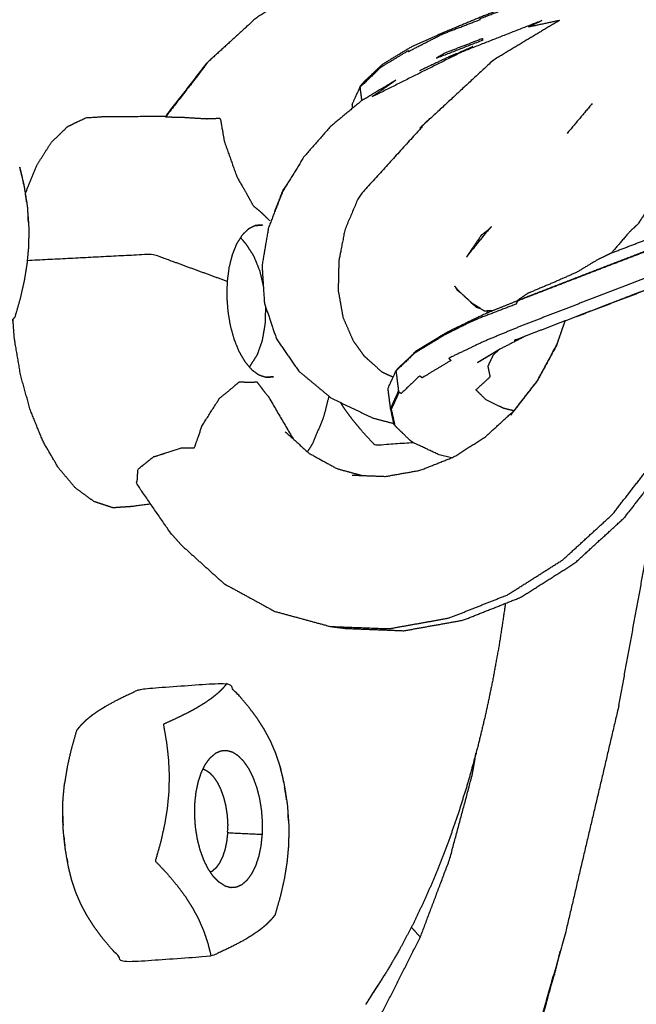
# Model space of a CAD drawing. Units: millimetres. Extents: x 20949 to 109232, y -3506 to 32992.
# Drawn here: x 92622 to 92662, y 8489 to 8552 of the extents above; entities that cross this region are included whole.
import ezdxf

# ---------------------------------------------------------------- set-up
doc = ezdxf.new("R2010")
doc.units = ezdxf.units.MM

msp = doc.modelspace()

# ---------------------------------------------------------------- linework, layer by layer
for points, knots in [([(92947.053, 8633.002), (92947.405, 8632.138), (92947.757, 8631.274), (92940.126, 8626.021), (92932.495, 8620.767), (92932.955, 8619.633), (92933.416, 8618.5), (92934, 8616.836), (92934.584, 8615.171), (92927.444, 8609.38), (92920.303, 8603.589), (92921.468, 8601.377), (92922.633, 8599.165), (92923.97, 8596.626), (92925.306, 8594.086), (92926.65, 8591.565), (92927.994, 8589.043), (92929.18, 8586.884), (92930.367, 8584.725), (92931.231, 8583.273), (92932.095, 8581.822), (92927.129, 8576.55), (92922.163, 8571.278), (92917.436, 8565.524), (92912.709, 8559.769), (92908.175, 8553.582), (92903.641, 8547.395), (92899.256, 8540.825), (92894.87, 8534.254), (92890.588, 8527.351), (92886.305, 8520.448), (92882.08, 8513.262), (92877.855, 8506.075), (92873.752, 8498.807), (92869.648, 8491.54), (92865.73, 8484.392), (92861.811, 8477.245), (92858.142, 8470.42), (92854.472, 8463.595), (92851.116, 8457.295), (92847.759, 8450.994), (92844.65, 8445.179), (92841.542, 8439.365), (92838.618, 8433.999), (92835.694, 8428.633), (92832.889, 8423.678), (92830.085, 8418.723), (92827.336, 8414.14), (92824.587, 8409.558), (92821.808, 8405.198), (92819.029, 8400.837), (92816.135, 8396.548), (92813.241, 8392.258), (92810.147, 8387.89), (92807.053, 8383.521), (92803.672, 8378.922), (92800.292, 8374.322), (92796.682, 8369.579), (92793.072, 8364.835), (92789.291, 8360.034), (92785.509, 8355.232), (92781.611, 8350.459), (92777.714, 8345.686), (92773.758, 8341.027), (92769.802, 8336.368), (92765.789, 8331.826), (92761.776, 8327.284), (92757.706, 8322.861), (92753.637, 8318.438), (92749.512, 8314.135), (92745.388, 8309.833), (92741.209, 8305.653), (92737.031, 8301.474), (92732.8, 8297.419), (92728.57, 8293.365), (92724.287, 8289.437), (92720.005, 8285.509), (92715.673, 8281.711), (92711.341, 8277.912), (92706.961, 8274.244), (92702.58, 8270.577), (92698.152, 8267.041), (92693.724, 8263.506), (92689.25, 8260.106), (92684.776, 8256.706), (92680.258, 8253.442), (92675.739, 8250.178), (92671.178, 8247.052), (92666.616, 8243.926), (92662.012, 8240.941), (92657.409, 8237.955), (92652.765, 8235.111), (92648.122, 8232.268), (92643.439, 8229.567), (92638.757, 8226.866), (92634.037, 8224.311), (92629.317, 8221.756), (92624.561, 8219.347), (92619.806, 8216.938), (92615.016, 8214.677), (92610.226, 8212.416), (92605.404, 8210.305), (92600.582, 8208.194), (92595.728, 8206.234), (92590.875, 8204.273), (92585.948, 8202.463), (92581.02, 8200.652), (92575.974, 8198.99), (92570.929, 8197.327), (92565.722, 8195.812), (92560.515, 8194.296), (92555.103, 8192.925), (92549.692, 8191.554), (92544.194, 8190.346), (92538.697, 8189.139), (92533.233, 8188.112), (92527.769, 8187.085), (92522.457, 8186.257), (92517.145, 8185.429), (92512.104, 8184.818), (92507.064, 8184.206), (92502.459, 8183.772), (92497.854, 8183.338), (92493.85, 8183.041), (92489.845, 8182.744), (92486.606, 8182.544), (92483.367, 8182.344), (92481.057, 8182.202), (92478.747, 8182.059), (92476.876, 8181.984), (92475.006, 8181.908), (92473.085, 8181.91), (92471.164, 8181.913), (92468.703, 8182.002), (92466.242, 8182.091), (92462.75, 8182.278), (92459.258, 8182.464), (92455.004, 8182.772), (92450.751, 8183.08), (92446.002, 8183.535), (92441.254, 8183.989), (92436.28, 8184.614), (92431.305, 8185.239), (92426.373, 8186.06), (92421.441, 8186.881), (92416.77, 8187.795), (92412.1, 8188.71), (92407.912, 8189.617), (92403.724, 8190.523), (92400.238, 8191.32), (92396.753, 8192.118), (92394.189, 8192.704), (92391.626, 8193.29), (92389.687, 8193.749), (92387.747, 8194.207), (92386.133, 8194.621), (92384.518, 8195.035), (92382.93, 8195.488), (92381.343, 8195.941), (92379.482, 8196.516), (92377.622, 8197.09), (92375.487, 8197.845), (92373.351, 8198.6), (92370.937, 8199.594), (92368.523, 8200.588), (92365.827, 8201.878), (92363.132, 8203.169), (92360.152, 8204.815), (92357.171, 8206.462)], [0, 0, 0, 1, 1, 2, 2, 3, 3, 4, 4, 5, 5, 6, 6, 7, 7, 8, 8, 9, 9, 10, 10, 11, 11, 12, 12, 13, 13, 14, 14, 15, 15, 16, 16, 17, 17, 18, 18, 19, 19, 20, 20, 21, 21, 22, 22, 23, 23, 24, 24, 25, 25, 26, 26, 27, 27, 28, 28, 29, 29, 30, 30, 31, 31, 32, 32, 33, 33, 34, 34, 35, 35, 36, 36, 37, 37, 38, 38, 39, 39, 40, 40, 41, 41, 42, 42, 43, 43, 44, 44, 45, 45, 46, 46, 47, 47, 48, 48, 49, 49, 50, 50, 51, 51, 52, 52, 53, 53, 54, 54, 55, 55, 56, 56, 57, 57, 58, 58, 59, 59, 60, 60, 61, 61, 62, 62, 63, 63, 64, 64, 65, 65, 66, 66, 67, 67, 68, 68, 69, 69, 70, 70, 71, 71, 72, 72, 73, 73, 74, 74, 75, 75, 76, 76, 77, 77, 78, 78, 79, 79, 80, 80, 81, 81, 82, 82, 83, 83, 84, 84, 84]), ([(92657.837, 8554.985), (92657.219, 8555.324), (92656.601, 8555.662), (92654.816, 8556.149), (92653.031, 8556.637), (92652.516, 8556.701), (92652.002, 8556.766), (92650.143, 8556.838), (92648.285, 8556.91), (92646.394, 8556.573), (92644.504, 8556.235), (92642.654, 8555.5), (92640.804, 8554.766), (92639.065, 8553.663), (92637.327, 8552.56), (92635.767, 8551.131), (92634.207, 8549.701)], [7.616527, 7.616527, 7.616527, 8, 8, 9, 9, 10, 10, 11, 11, 12, 12, 13, 13, 14, 14, 15, 15, 15]), ([(92661.395, 8556.342), (92660.204, 8555.89), (92659.014, 8555.438), (92657.816, 8554.977), (92656.618, 8554.515), (92655.413, 8554.048), (92654.208, 8553.581), (92652.996, 8553.111), (92651.785, 8552.642), (92650.6, 8552.149), (92649.415, 8551.655), (92649.222, 8551.572), (92649.028, 8551.49), (92648.147, 8551.094), (92647.265, 8550.697), (92646.341, 8550.138), (92645.418, 8549.578), (92644.823, 8549.012), (92644.228, 8548.446), (92644.165, 8548.377), (92644.103, 8548.309), (92644.057, 8548.251), (92644.011, 8548.193), (92643.757, 8547.635), (92643.504, 8547.077), (92643.491, 8547.039), (92643.477, 8547), (92643.489, 8546.91), (92643.501, 8546.82), (92643.504, 8546.795), (92643.507, 8546.771)], [-16, -16, -16, -15, -15, -14, -14, -13, -13, -12, -12, -11, -11, -10, -10, -9, -9, -8, -8, -7, -7, -6, -6, -5, -5, -4, -4, -3, -3, -2, -2, -1.886852, -1.886852, -1.886852]), ([(92644.011, 8548.193), (92644.614, 8548.767), (92645.217, 8549.341), (92646.154, 8549.908), (92647.09, 8550.476), (92647.08, 8550.441), (92647.07, 8550.405), (92648.175, 8550.97), (92649.28, 8551.536), (92650.482, 8551.998), (92651.685, 8552.46), (92651.696, 8552.496), (92651.707, 8552.532), (92652.911, 8552.996), (92654.116, 8553.46), (92654.162, 8553.52), (92654.208, 8553.581)], [0, 0, 0, 1, 1, 2, 2, 3, 3, 4, 4, 5, 5, 6, 6, 7, 7, 8, 8, 8]), ([(92656.768, 8552.402), (92654.653, 8551.131), (92652.538, 8549.859), (92650.189, 8547.682), (92647.839, 8545.505)], [0.158753, 0.158753, 0.158753, 1, 1, 2, 2, 2]), ([(92648.888, 8549.991), (92649.162, 8550.152), (92649.436, 8550.314), (92650.638, 8550.776), (92651.841, 8551.238), (92651.861, 8551.198), (92651.882, 8551.158), (92650.385, 8550.574), (92648.888, 8549.991)], [0, 0, 0, 1, 1, 2, 2, 3, 3, 4, 4, 4]), ([(92649.683, 8550.054), (92650.458, 8550.396), (92651.234, 8550.737), (92651.08, 8550.66), (92650.927, 8550.584)], [-1, -1, -1, 0, 0, 0.04729, 0.04729, 0.04729]), ([(92650.17, 8550.269), (92649.896, 8550.154), (92649.622, 8550.04), (92648.716, 8549.607), (92647.81, 8549.174)], [24.768627, 24.768627, 24.768627, 25, 25, 25.804583, 25.804583, 25.804583]), ([(92631.545, 8546.263), (92631.539, 8546.245), (92631.533, 8546.226), (92632.777, 8547.827), (92634.021, 8549.428), (92634.114, 8549.565), (92634.207, 8549.701), (92632.876, 8547.982), (92631.545, 8546.263), (92631.545, 8546.263), (92631.545, 8546.263)], [-1.999097, -1.999097, -1.999097, -1, -1, 0, 0, 1, 1, 2, 2, 2.000903, 2.000903, 2.000903]), ([(92645.217, 8549.341), (92645.206, 8549.304), (92645.194, 8549.268), (92644.589, 8548.693), (92643.985, 8548.118), (92643.996, 8548.028), (92644.008, 8547.938), (92644.036, 8547.723), (92644.063, 8547.507), (92644.079, 8547.381), (92644.095, 8547.256)], [0, 0, 0, 1, 1, 2, 2, 3, 3, 4, 4, 4.582997, 4.582997, 4.582997]), ([(92646.292, 8548.569), (92645.186, 8547.908), (92644.081, 8547.247), (92643.093, 8546.427), (92642.105, 8545.607), (92641.251, 8544.632), (92640.397, 8543.657), (92639.721, 8542.562), (92639.045, 8541.467), (92638.585, 8540.29), (92638.125, 8539.114)], [0, 0, 0, 1, 1, 2, 2, 3, 3, 4, 4, 5, 5, 5]), ([(92622.545, 8541.281), (92622.553, 8541.315), (92622.562, 8541.35), (92622.929, 8542.25), (92623.296, 8543.149), (92623.751, 8543.868), (92624.207, 8544.586), (92624.733, 8545.095), (92625.26, 8545.605), (92625.837, 8545.885), (92626.414, 8546.166), (92627.019, 8546.206), (92627.624, 8546.247), (92629.585, 8546.255), (92631.545, 8546.263)], [9.967314, 9.967314, 9.967314, 10, 10, 11, 11, 12, 12, 13, 13, 14, 14, 15, 15, 15.450688, 15.450688, 15.450688]), ([(92631.533, 8546.226), (92632.005, 8546.21), (92632.476, 8546.195), (92632.575, 8546.194), (92632.675, 8546.194), (92633.42, 8546.149), (92634.165, 8546.104), (92634.598, 8546.121), (92635.031, 8546.138), (92635.166, 8545.381), (92635.301, 8544.625), (92635.701, 8543.496), (92636.102, 8542.367), (92636.358, 8541.928), (92636.615, 8541.49), (92636.881, 8541.007), (92637.147, 8540.524), (92637.368, 8540.342), (92637.59, 8540.16), (92637.893, 8539.867), (92638.195, 8539.575)], [0, 0, 0, 1, 1, 2, 2, 3, 3, 4, 4, 5, 5, 6, 6, 7, 7, 8, 8, 9, 9, 10, 10, 10]), ([(92647.839, 8545.505), (92648.14, 8545.799), (92648.441, 8546.092), (92648.438, 8546.088), (92648.434, 8546.083)], [-1, -1, -1, 0, 0, 0.001644, 0.001644, 0.001644]), ([(92647.987, 8545.592), (92645.962, 8543.366), (92643.936, 8541.14), (92643.483, 8540.074), (92643.03, 8539.007), (92642.832, 8538.001), (92642.634, 8536.994), (92642.614, 8536.039), (92642.593, 8535.084), (92642.748, 8534.216), (92642.904, 8533.349), (92643.23, 8532.601), (92643.557, 8531.853), (92643.898, 8531.378), (92644.238, 8530.902), (92644.818, 8530.382), (92645.399, 8529.861), (92645.759, 8529.698), (92646.118, 8529.535)], [0.100813, 0.100813, 0.100813, 1, 1, 2, 2, 3, 3, 4, 4, 5, 5, 6, 6, 7, 7, 8, 8, 8.506675, 8.506675, 8.506675]), ([(92622.439, 8541.89), (92622.416, 8542.023), (92622.393, 8542.157), (92622.285, 8542.586), (92622.178, 8543.016), (92622.314, 8542.431), (92622.449, 8541.845), (92622.555, 8541.182), (92622.661, 8540.518), (92622.71, 8539.84), (92622.759, 8539.163), (92622.761, 8539), (92622.764, 8538.837)], [1.774358, 1.774358, 1.774358, 2, 2, 3, 3, 4, 4, 5, 5, 6, 6, 7, 7, 7]), ([(92663.547, 8541.843), (92663.343, 8541.618), (92663.139, 8541.393), (92662.467, 8540.365), (92661.796, 8539.336), (92661.538, 8539.097), (92661.279, 8538.858), (92660.688, 8538.169), (92660.096, 8537.481), (92659.659, 8537.27), (92659.222, 8537.06), (92658.552, 8536.656), (92657.882, 8536.252), (92657.107, 8535.91), (92656.332, 8535.568), (92655.531, 8535.232), (92654.73, 8534.895), (92654.398, 8534.664), (92654.065, 8534.433)], [-1, -1, -1, 0, 0, 1, 1, 2, 2, 3, 3, 4, 4, 5, 5, 6, 6, 7, 7, 7.431212, 7.431212, 7.431212]), ([(92622.619, 8540.783), (92622.608, 8540.878), (92622.598, 8540.973), (92622.571, 8541.127), (92622.545, 8541.281)], [0.8256999, 0.8256999, 0.8256999, 1, 1, 1.2600501, 1.2600501, 1.2600501]), ([(92673.21, 8541.331), (92672.572, 8541.064), (92671.935, 8540.797), (92670.929, 8540.455), (92669.923, 8540.112), (92668.954, 8539.824), (92667.984, 8539.537), (92668.013, 8539.484), (92668.042, 8539.431), (92667.285, 8539.221), (92666.529, 8539.011), (92666.279, 8538.923), (92666.029, 8538.835), (92664.826, 8538.372), (92663.624, 8537.91), (92663.633, 8537.95), (92663.642, 8537.989), (92663.676, 8538.052), (92663.71, 8538.116), (92662.52, 8537.662), (92661.33, 8537.209), (92660.132, 8536.748), (92658.934, 8536.287), (92657.728, 8535.821), (92656.523, 8535.355), (92655.312, 8534.887), (92654.101, 8534.418), (92654.062, 8534.355), (92654.023, 8534.293), (92654.013, 8534.254), (92654.003, 8534.215), (92652.8, 8533.752), (92651.597, 8533.29), (92651.318, 8533.169), (92651.039, 8533.048), (92650.21, 8532.631), (92649.381, 8532.214), (92648.443, 8531.645), (92647.505, 8531.077), (92647.561, 8531.153), (92647.617, 8531.229)], [11.271405, 11.271405, 11.271405, 12, 12, 13, 13, 14, 14, 15, 15, 16, 16, 17, 17, 18, 18, 19, 19, 20, 20, 21, 21, 22, 22, 23, 23, 24, 24, 25, 25, 26, 26, 27, 27, 28, 28, 29, 29, 30, 30, 31, 31, 31]), ([(92649.669, 8532.466), (92650.801, 8533.017), (92651.934, 8533.567), (92653.134, 8534.054), (92654.334, 8534.542), (92655.581, 8535.025), (92656.827, 8535.509), (92658.064, 8535.988), (92659.301, 8536.468), (92660.526, 8536.939), (92661.751, 8537.411), (92662.961, 8537.87), (92664.17, 8538.329), (92665.012, 8538.618), (92665.854, 8538.908), (92666.577, 8539.14), (92667.301, 8539.372), (92668.211, 8539.643), (92669.122, 8539.914), (92670.096, 8540.247), (92671.071, 8540.579)], [0, 0, 0, 1, 1, 2, 2, 3, 3, 4, 4, 5, 5, 6, 6, 7, 7, 8, 8, 9, 9, 10, 10, 10]), ([(92657.883, 8533.422), (92659.506, 8534.044), (92661.128, 8534.665), (92662.75, 8535.287), (92664.373, 8535.908), (92666.027, 8536.543), (92667.681, 8537.179), (92669.399, 8537.842), (92671.116, 8538.505), (92672.202, 8538.935), (92673.289, 8539.365), (92672.488, 8539.064), (92671.688, 8538.764), (92670.545, 8538.306), (92669.403, 8537.848), (92667.877, 8537.262), (92666.351, 8536.676), (92664.798, 8536.079), (92663.244, 8535.482), (92662.38, 8535.15), (92661.515, 8534.818)], [2, 2, 2, 3, 3, 4, 4, 5, 5, 6, 6, 7, 7, 8, 8, 9, 9, 10, 10, 11, 11, 11.551691, 11.551691, 11.551691]), ([(92660.107, 8537.492), (92661.103, 8537.875), (92662.099, 8538.258), (92663.738, 8538.887), (92665.376, 8539.517), (92665.389, 8539.522), (92665.402, 8539.526)], [12.391768, 12.391768, 12.391768, 13, 13, 14, 14, 14.007673, 14.007673, 14.007673]), ([(92622.764, 8538.837), (92622.752, 8538.328), (92622.739, 8537.818), (92622.691, 8537.306), (92622.643, 8536.794), (92622.558, 8536.266), (92622.474, 8535.737), (92622.347, 8535.177), (92622.221, 8534.616), (92622.048, 8534.005), (92621.875, 8533.393), (92621.731, 8533.222), (92621.588, 8533.05), (92621.422, 8532.889), (92621.256, 8532.729), (92621.065, 8532.574), (92620.874, 8532.42), (92620.653, 8532.267), (92620.432, 8532.114), (92620.176, 8531.958), (92619.919, 8531.803), (92619.62, 8531.64), (92619.321, 8531.478), (92618.969, 8531.305), (92618.617, 8531.131), (92618.198, 8530.94), (92617.779, 8530.748), (92614.996, 8530.551), (92612.212, 8530.354), (92611.829, 8530.764), (92611.446, 8531.174), (92611.127, 8531.554), (92610.807, 8531.934), (92610.539, 8532.297), (92610.271, 8532.659), (92610.045, 8533.015), (92609.82, 8533.37), (92609.629, 8533.728), (92609.438, 8534.086), (92609.278, 8534.456), (92609.117, 8534.826), (92608.984, 8535.219), (92608.851, 8535.612)], [-12, -12, -12, -11, -11, -10, -10, -9, -9, -8, -8, -7, -7, -6, -6, -5, -5, -4, -4, -3, -3, -2, -2, -1, -1, 0, 0, 1, 1, 2, 2, 3, 3, 4, 4, 5, 5, 6, 6, 7, 7, 8, 8, 9, 9, 9]), ([(92637.299, 8539.256), (92637.074, 8539.147), (92636.85, 8539.038), (92636.645, 8538.84), (92636.44, 8538.641), (92636.263, 8538.362), (92636.086, 8538.082), (92635.943, 8537.732), (92635.8, 8537.382), (92635.697, 8536.974), (92635.594, 8536.567), (92635.535, 8536.118), (92635.475, 8535.669), (92635.462, 8535.196), (92635.449, 8534.722), (92635.483, 8534.243), (92635.517, 8533.764), (92635.596, 8533.297), (92635.674, 8532.829), (92635.796, 8532.392), (92635.917, 8531.956), (92636.076, 8531.566), (92636.234, 8531.176), (92636.424, 8530.848), (92636.615, 8530.52), (92636.829, 8530.267), (92637.044, 8530.014), (92637.274, 8529.845), (92637.505, 8529.677), (92637.743, 8529.598), (92637.98, 8529.52)], [-14, -14, -14, -13, -13, -12, -12, -11, -11, -10, -10, -9, -9, -8, -8, -7, -7, -6, -6, -5, -5, -4, -4, -3, -3, -2, -2, -1, -1, 0, 0, 1, 1, 1]), ([(92637.283, 8539.248), (92637.526, 8539.268), (92637.77, 8539.288), (92637.535, 8539.272), (92637.3, 8539.256)], [1.945129, 1.945129, 1.945129, 2, 2, 2.998976, 2.998976, 2.998976]), ([(92652.242, 8538.993), (92651.997, 8538.804), (92651.753, 8538.616), (92651.28, 8537.918), (92650.807, 8537.22)], [0, 0, 0, 1, 1, 1.432409, 1.432409, 1.432409]), ([(92652.242, 8538.993), (92652.331, 8539.092), (92652.421, 8539.191), (92652.292, 8539.044), (92652.164, 8538.897)], [0, 0, 0, 1, 1, 1.104, 1.104, 1.104]), ([(92636.336, 8538.477), (92636.512, 8538.266), (92636.688, 8538.055), (92636.93, 8537.681), (92637.173, 8537.307), (92637.366, 8536.829), (92637.56, 8536.351), (92637.678, 8535.851), (92637.795, 8535.352)], [5.640709, 5.640709, 5.640709, 6, 6, 7, 7, 8, 8, 8.909403, 8.909403, 8.909403]), ([(92666.754, 8537.719), (92666.497, 8537.52), (92666.241, 8537.321), (92665.078, 8536.91), (92663.915, 8536.5), (92662.724, 8536.046), (92661.534, 8535.593), (92660.336, 8535.132), (92659.138, 8534.671), (92657.932, 8534.205), (92656.727, 8533.739), (92655.516, 8533.271), (92654.304, 8532.803), (92653.119, 8532.311), (92651.934, 8531.819), (92650.808, 8531.281), (92649.683, 8530.743), (92649.75, 8530.672), (92649.817, 8530.601), (92648.893, 8530.042), (92647.97, 8529.482), (92647.896, 8529.548), (92647.821, 8529.614), (92647.221, 8529.044), (92646.622, 8528.473), (92646.561, 8528.526), (92646.501, 8528.579), (92646.248, 8528.021), (92645.995, 8527.464)], [0, 0, 0, 1, 1, 2, 2, 3, 3, 4, 4, 5, 5, 6, 6, 7, 7, 8, 8, 9, 9, 10, 10, 11, 11, 12, 12, 13, 13, 14, 14, 14]), ([(92635.475, 8535.669), (92633.088, 8536.541), (92630.7, 8537.413), (92626.681, 8537.204), (92622.662, 8536.996)], [-1, -1, -1, 0, 0, 0.895963, 0.895963, 0.895963]), ([(92642.072, 8513.542), (92643.962, 8513.468), (92645.853, 8513.395), (92647.776, 8513.738), (92649.699, 8514.082), (92651.581, 8514.829), (92653.462, 8515.576), (92655.231, 8516.698), (92656.999, 8517.82), (92658.586, 8519.274), (92660.172, 8520.728), (92661.517, 8522.457), (92662.861, 8524.187), (92663.911, 8526.127), (92664.961, 8528.066), (92665.677, 8530.14), (92666.392, 8532.214), (92666.746, 8534.344), (92667.099, 8536.473), (92667.097, 8536.713), (92667.094, 8536.953)], [0, 0, 0, 1, 1, 2, 2, 3, 3, 4, 4, 5, 5, 6, 6, 7, 7, 8, 8, 9, 9, 9.114024, 9.114024, 9.114024]), ([(92637.711, 8536.685), (92637.787, 8535.478), (92637.864, 8534.272), (92638.252, 8533.125), (92638.64, 8531.978), (92639.357, 8530.943), (92640.075, 8529.909), (92641.116, 8529.045), (92642.158, 8528.181), (92643.481, 8527.547), (92644.804, 8526.913), (92645.484, 8526.733), (92646.164, 8526.554)], [0, 0, 0, 1, 1, 2, 2, 3, 3, 4, 4, 5, 5, 5.498509, 5.498509, 5.498509]), ([(92650.3, 8535.08), (92650.182, 8535.221), (92650.063, 8535.362), (92650.13, 8535.249), (92650.197, 8535.136), (92650.341, 8535.02), (92650.485, 8534.905)], [0, 0, 0, 1, 1, 2, 2, 3, 3, 3]), ([(92652.476, 8533.787), (92652.224, 8533.775), (92651.971, 8533.763), (92651.515, 8534.057), (92651.058, 8534.352), (92651.254, 8534.188), (92651.45, 8534.024), (92651.573, 8533.982), (92651.696, 8533.94)], [-0.414643, -0.414643, -0.414643, 0, 0, 1, 1, 2, 2, 2.239376, 2.239376, 2.239376]), ([(92661.515, 8534.818), (92660.813, 8534.548), (92660.11, 8534.278), (92658.543, 8533.676), (92656.976, 8533.074), (92655.409, 8532.472), (92653.842, 8531.87), (92653.974, 8531.921), (92654.107, 8531.973)], [-2.448309, -2.448309, -2.448309, -2, -2, -1, -1, 0, 0, 0.332787, 0.332787, 0.332787]), ([(92637.935, 8534.062), (92637.918, 8533.496), (92637.902, 8532.929), (92637.81, 8532.396), (92637.718, 8531.863), (92637.557, 8531.411), (92637.397, 8530.96)], [10.019426, 10.019426, 10.019426, 11, 11, 12, 12, 13, 13, 13]), ([(92630.57, 8521.395), (92629.972, 8521.312), (92629.375, 8521.23), (92628.77, 8521.189), (92628.165, 8521.148), (92627.554, 8521.348), (92626.943, 8521.549), (92626.351, 8521.982), (92625.758, 8522.416), (92625.207, 8523.067), (92624.656, 8523.717), (92624.167, 8524.559), (92623.678, 8525.401), (92623.27, 8526.403), (92622.862, 8527.405), (92622.55, 8528.528), (92622.239, 8529.65), (92622.036, 8530.851), (92621.833, 8532.051), (92621.791, 8532.647), (92621.75, 8533.244)], [-2.138637, -2.138637, -2.138637, -2, -2, -1, -1, 0, 0, 1, 1, 2, 2, 3, 3, 4, 4, 5, 5, 6, 6, 6.484044, 6.484044, 6.484044]), ([(92653.841, 8527.361), (92653.747, 8527.225), (92653.654, 8527.088), (92654.489, 8528.161), (92655.324, 8529.235), (92655.975, 8530.439), (92656.626, 8531.642), (92656.885, 8532.391), (92657.143, 8533.139)], [0, 0, 0, 1, 1, 2, 2, 3, 3, 3.581134, 3.581134, 3.581134]), ([(92657.123, 8533.131), (92656.852, 8532.346), (92656.582, 8531.562), (92655.981, 8530.452), (92655.379, 8529.342), (92654.61, 8528.352), (92653.841, 8527.361)], [5.339584, 5.339584, 5.339584, 6, 6, 7, 7, 8, 8, 8]), ([(92647.617, 8531.229), (92648.548, 8531.793), (92649.479, 8532.357), (92649.574, 8532.412), (92649.669, 8532.466)], [-1, -1, -1, 0, 0, 1, 1, 1]), ([(92667.01, 8531.77), (92666.307, 8529.73), (92665.604, 8527.691), (92664.571, 8525.785), (92663.538, 8523.878), (92662.217, 8522.178), (92660.896, 8520.477)], [5, 5, 5, 6, 6, 7, 7, 8, 8, 8]), ([(92649.857, 8524.356), (92649.445, 8524.458), (92649.034, 8524.56), (92648.232, 8524.938), (92647.43, 8525.316), (92647.353, 8525.365), (92647.277, 8525.415), (92647.219, 8525.459), (92647.162, 8525.503), (92646.692, 8525.964), (92646.223, 8526.425), (92646.2, 8526.459), (92646.178, 8526.493), (92646.063, 8527.013), (92645.949, 8527.533), (92645.938, 8527.623), (92645.926, 8527.713), (92645.899, 8527.928), (92645.872, 8528.144), (92645.845, 8528.359), (92645.818, 8528.575), (92645.806, 8528.665), (92645.795, 8528.755), (92645.792, 8528.782), (92645.789, 8528.809), (92646.042, 8529.368), (92646.296, 8529.927), (92646.357, 8530.008), (92646.418, 8530.088), (92647.018, 8530.659), (92647.617, 8531.229)], [2.635164, 2.635164, 2.635164, 3, 3, 4, 4, 5, 5, 6, 6, 7, 7, 8, 8, 9, 9, 10, 10, 11, 11, 12, 12, 13, 13, 14, 14, 15, 15, 16, 16, 17, 17, 17]), ([(92652.94, 8531.313), (92652.94, 8531.313), (92652.94, 8531.313), (92652.218, 8530.878), (92651.497, 8530.442), (92651.993, 8530.743), (92652.489, 8531.044)], [0.999825, 0.999825, 0.999825, 1, 1, 2, 2, 2.999933, 2.999933, 2.999933]), ([(92637.397, 8530.96), (92637.18, 8530.62), (92636.962, 8530.281), (92636.931, 8530.232), (92636.901, 8530.183)], [-1, -1, -1, 0, 0, 0.069364, 0.069364, 0.069364]), ([(92647.505, 8531.077), (92646.9, 8530.502), (92646.296, 8529.927), (92646.299, 8529.9), (92646.303, 8529.873), (92646.314, 8529.783), (92646.325, 8529.693), (92646.352, 8529.477), (92646.379, 8529.262), (92646.407, 8529.046), (92646.434, 8528.831), (92646.445, 8528.741), (92646.456, 8528.651), (92646.203, 8528.092), (92645.949, 8527.533), (92645.972, 8527.498), (92645.995, 8527.464), (92646.109, 8526.944), (92646.223, 8526.425)], [0, 0, 0, 1, 1, 2, 2, 3, 3, 4, 4, 5, 5, 6, 6, 7, 7, 8, 8, 9, 9, 9]), ([(92653.848, 8527.37), (92653.532, 8527.447), (92653.216, 8527.524), (92652.646, 8527.795), (92652.077, 8528.066), (92651.75, 8528.392), (92651.423, 8528.717), (92651.882, 8529.136), (92652.341, 8529.555), (92652.272, 8529.893), (92652.202, 8530.23), (92652.37, 8530.593), (92652.539, 8530.955)], [19.609947, 19.609947, 19.609947, 20, 20, 21, 21, 22, 22, 23, 23, 24, 24, 25, 25, 25]), ([(92632.528, 8518.77), (92632.187, 8519.155), (92631.845, 8519.54), (92630.754, 8521.127), (92629.663, 8522.714), (92629.69, 8522.821), (92629.718, 8522.928), (92629.741, 8523.278), (92629.764, 8523.628), (92630.268, 8524.03), (92630.772, 8524.432), (92630.874, 8524.459), (92630.976, 8524.486), (92631.744, 8524.737), (92632.511, 8524.988), (92632.944, 8524.991), (92633.376, 8524.994), (92633.625, 8525.708), (92633.875, 8526.421), (92634.433, 8527.301), (92634.992, 8528.181), (92635.302, 8528.43), (92635.612, 8528.68), (92635.937, 8528.959), (92636.263, 8529.238), (92636.498, 8529.223), (92636.732, 8529.208), (92637.058, 8529.215), (92637.385, 8529.221)], [-2, -2, -2, -1, -1, 0, 0, 1, 1, 2, 2, 3, 3, 4, 4, 5, 5, 6, 6, 7, 7, 8, 8, 9, 9, 10, 10, 11, 11, 12, 12, 12]), ([(92637.385, 8529.221), (92637.611, 8528.923), (92637.838, 8528.626), (92637.987, 8528.438), (92638.136, 8528.251), (92638.917, 8526.914), (92639.698, 8525.578)], [13, 13, 13, 14, 14, 15, 15, 15.89188, 15.89188, 15.89188]), ([(92637.98, 8529.52), (92638.215, 8529.537), (92638.451, 8529.553), (92638.21, 8529.538), (92637.969, 8529.524)], [2.000175, 2.000175, 2.000175, 3, 3, 3.054189, 3.054189, 3.054189]), ([(92641.997, 8528.314), (92641.833, 8527.664), (92641.669, 8527.014), (92641.319, 8526.155), (92640.969, 8525.297), (92640.794, 8525.021), (92640.619, 8524.745)], [26.349321, 26.349321, 26.349321, 27, 27, 28, 28, 28.402762, 28.402762, 28.402762]), ([(92647.416, 8525.325), (92646.194, 8525.238), (92644.971, 8525.152), (92644.588, 8525.562), (92644.204, 8525.972), (92643.885, 8526.352), (92643.566, 8526.733), (92643.298, 8527.095), (92643.03, 8527.458), (92642.89, 8527.677), (92642.751, 8527.896)], [1.560827, 1.560827, 1.560827, 2, 2, 3, 3, 4, 4, 5, 5, 5.617462, 5.617462, 5.617462]), ([(92643.479, 8523.247), (92644.561, 8523.205), (92645.643, 8523.163), (92646.743, 8523.36), (92647.844, 8523.556), (92648.921, 8523.984), (92649.999, 8524.412), (92651.011, 8525.054), (92652.023, 8525.697), (92652.932, 8526.529), (92653.841, 8527.361)], [0, 0, 0, 1, 1, 2, 2, 3, 3, 4, 4, 5, 5, 5]), ([(92639.205, 8526.023), (92639.97, 8525.332), (92640.734, 8524.641), (92641.629, 8524.151), (92642.523, 8523.66), (92643.325, 8523.441), (92644.128, 8523.222)], [0, 0, 0, 1, 1, 2, 2, 2.808605, 2.808605, 2.808605]), ([(92632.528, 8518.77), (92633.903, 8517.526), (92635.279, 8516.282), (92636.89, 8515.399), (92638.502, 8514.516), (92640.287, 8514.029), (92642.072, 8513.542), (92642.586, 8513.477), (92643.101, 8513.413), (92644.959, 8513.341), (92646.818, 8513.268), (92648.708, 8513.606), (92650.599, 8513.943), (92652.449, 8514.678), (92654.299, 8515.412), (92656.038, 8516.516), (92657.776, 8517.619), (92659.336, 8519.048), (92660.896, 8520.477)], [0, 0, 0, 1, 1, 2, 2, 3, 3, 4, 4, 5, 5, 6, 6, 7, 7, 8, 8, 9, 9, 9]), ([(92653.308, 8515.019), (92653.293, 8514.895), (92653.277, 8514.772), (92653.099, 8513.595), (92652.92, 8512.419), (92652.714, 8511.275), (92652.507, 8510.131), (92652.274, 8509.02), (92652.04, 8507.91), (92651.781, 8506.835), (92651.521, 8505.759), (92651.236, 8504.72), (92650.951, 8503.68), (92650.641, 8502.678), (92650.331, 8501.676), (92649.997, 8500.712), (92649.664, 8499.748), (92649.307, 8498.824), (92648.951, 8497.9), (92648.572, 8497.017), (92648.193, 8496.135), (92647.793, 8495.294), (92647.393, 8494.453), (92646.972, 8493.656), (92646.551, 8492.858)], [27.897601, 27.897601, 27.897601, 28, 28, 29, 29, 30, 30, 31, 31, 32, 32, 33, 33, 34, 34, 35, 35, 36, 36, 37, 37, 38, 38, 39, 39, 39]), ([(92638.846, 8504.652), (92638.713, 8505.046), (92638.58, 8505.439), (92638.42, 8505.809), (92638.26, 8506.179), (92638.069, 8506.537), (92637.878, 8506.895), (92637.652, 8507.25), (92637.426, 8507.606), (92637.158, 8507.968), (92636.89, 8508.33), (92636.57, 8508.71), (92636.251, 8509.09), (92635.868, 8509.5), (92635.484, 8509.911), (92632.701, 8509.714), (92629.918, 8509.517), (92629.499, 8509.325), (92629.08, 8509.134), (92628.728, 8508.96), (92628.375, 8508.786), (92628.076, 8508.624), (92627.778, 8508.462), (92627.521, 8508.306), (92627.265, 8508.151), (92627.044, 8507.998), (92626.823, 8507.845), (92626.632, 8507.691), (92626.44, 8507.536), (92626.274, 8507.375), (92626.108, 8507.215), (92625.965, 8507.043), (92625.822, 8506.871), (92625.649, 8506.26), (92625.475, 8505.649), (92625.349, 8505.088), (92625.224, 8504.527), (92625.139, 8503.999), (92625.054, 8503.471)], [-6, -6, -6, -5, -5, -4, -4, -3, -3, -2, -2, -1, -1, 0, 0, 1, 1, 2, 2, 3, 3, 4, 4, 5, 5, 6, 6, 7, 7, 8, 8, 9, 9, 10, 10, 11, 11, 12, 12, 13, 13, 13]), ([(92635.484, 8509.911), (92635.341, 8509.739), (92635.197, 8509.567), (92635.032, 8509.406), (92634.867, 8509.246), (92634.675, 8509.091), (92634.483, 8508.937), (92634.263, 8508.784), (92634.042, 8508.631), (92633.785, 8508.475), (92633.529, 8508.32), (92633.23, 8508.158), (92632.93, 8507.995), (92632.579, 8507.822), (92632.227, 8507.648), (92631.807, 8507.457), (92631.388, 8507.265), (92631.491, 8506.673), (92631.593, 8506.082), (92631.653, 8505.534), (92631.714, 8504.987), (92631.737, 8504.466), (92631.76, 8503.945), (92631.747, 8503.436), (92631.734, 8502.926), (92631.686, 8502.414), (92631.639, 8501.903), (92631.554, 8501.374), (92631.469, 8500.846), (92631.343, 8500.285), (92631.217, 8499.724), (92631.043, 8499.113), (92630.87, 8498.502), (92631.253, 8498.092), (92631.637, 8497.682), (92631.956, 8497.301), (92632.275, 8496.921), (92632.544, 8496.559), (92632.812, 8496.196), (92633.038, 8495.841), (92633.263, 8495.486), (92633.454, 8495.128), (92633.645, 8494.77), (92633.805, 8494.4), (92633.966, 8494.03), (92634.099, 8493.637), (92634.232, 8493.244), (92634.339, 8492.814), (92634.447, 8492.384)], [0, 0, 0, 1, 1, 2, 2, 3, 3, 4, 4, 5, 5, 6, 6, 7, 7, 8, 8, 9, 9, 10, 10, 11, 11, 12, 12, 13, 13, 14, 14, 15, 15, 16, 16, 17, 17, 18, 18, 19, 19, 20, 20, 21, 21, 22, 22, 23, 23, 24, 24, 24]), ([(92615.802, 8483.519), (92617.872, 8482.25), (92619.941, 8480.981), (92622.029, 8480.239), (92624.117, 8479.496), (92626.153, 8479.285), (92628.189, 8479.073), (92630.146, 8479.342), (92632.103, 8479.612), (92633.955, 8480.315), (92635.808, 8481.017), (92637.517, 8482.15), (92639.227, 8483.284), (92640.755, 8484.847), (92642.284, 8486.41), (92642.429, 8485.418), (92642.574, 8484.426), (92644.029, 8486.671), (92645.484, 8488.917), (92646.671, 8491.265), (92647.857, 8493.613), (92648.8, 8496.114), (92649.743, 8498.616), (92650.467, 8501.323), (92651.191, 8504.03), (92651.307, 8504.718), (92651.424, 8505.406)], [0, 0, 0, 1, 1, 2, 2, 3, 3, 4, 4, 5, 5, 6, 6, 7, 7, 8, 8, 9, 9, 10, 10, 11, 11, 12, 12, 12.223079, 12.223079, 12.223079]), ([(92635.317, 8496.911), (92635.131, 8497.028), (92634.945, 8497.146), (92634.769, 8497.325), (92634.593, 8497.503), (92634.431, 8497.738), (92634.27, 8497.974), (92634.128, 8498.258), (92633.986, 8498.541), (92633.868, 8498.865), (92633.751, 8499.189), (92633.66, 8499.544), (92633.57, 8499.898), (92633.511, 8500.273), (92633.451, 8500.647), (92633.424, 8501.029), (92633.397, 8501.411), (92633.402, 8501.79), (92633.407, 8502.17), (92633.446, 8502.534), (92633.484, 8502.898), (92633.554, 8503.236), (92633.625, 8503.574), (92633.724, 8503.876), (92633.824, 8504.178), (92633.95, 8504.435), (92634.076, 8504.691), (92634.225, 8504.895), (92634.374, 8505.098), (92634.541, 8505.242), (92634.708, 8505.386)], [0, 0, 0, 1, 1, 2, 2, 3, 3, 4, 4, 5, 5, 6, 6, 7, 7, 8, 8, 9, 9, 10, 10, 11, 11, 12, 12, 13, 13, 14, 14, 15, 15, 15]), ([(92635.317, 8496.911), (92635.507, 8496.858), (92635.696, 8496.805), (92635.885, 8496.82), (92636.073, 8496.834), (92636.253, 8496.914), (92636.433, 8496.995), (92636.6, 8497.139), (92636.767, 8497.283), (92636.916, 8497.486), (92637.065, 8497.69), (92637.191, 8497.946), (92637.317, 8498.203), (92637.417, 8498.505), (92637.517, 8498.806), (92637.587, 8499.145), (92637.657, 8499.483), (92637.696, 8499.847), (92637.734, 8500.211), (92637.74, 8500.59), (92637.745, 8500.969), (92637.718, 8501.352), (92637.69, 8501.734), (92637.63, 8502.108), (92637.571, 8502.482), (92637.48, 8502.837), (92637.39, 8503.191), (92637.272, 8503.515), (92637.155, 8503.839), (92637.013, 8504.123), (92636.872, 8504.407), (92636.71, 8504.642), (92636.549, 8504.877), (92636.372, 8505.056), (92636.195, 8505.235), (92636.009, 8505.353), (92635.824, 8505.47), (92635.634, 8505.523), (92635.444, 8505.575), (92635.256, 8505.561), (92635.069, 8505.547), (92634.888, 8505.467), (92634.708, 8505.386)], [0, 0, 0, 1, 1, 2, 2, 3, 3, 4, 4, 5, 5, 6, 6, 7, 7, 8, 8, 9, 9, 10, 10, 11, 11, 12, 12, 13, 13, 14, 14, 15, 15, 16, 16, 17, 17, 18, 18, 19, 19, 20, 20, 21, 21, 21]), ([(92639.104, 8503.539), (92639.082, 8503.666), (92639.06, 8503.793), (92638.953, 8504.223), (92638.846, 8504.652), (92638.982, 8504.067), (92639.118, 8503.482), (92639.223, 8502.818), (92639.329, 8502.155), (92639.377, 8501.477), (92639.426, 8500.799), (92639.429, 8500.636), (92639.432, 8500.473)], [1.785242, 1.785242, 1.785242, 2, 2, 3, 3, 4, 4, 5, 5, 6, 6, 7, 7, 7]), ([(92633.932, 8504.397), (92633.98, 8504.384), (92634.029, 8504.37), (92634.172, 8504.28), (92634.315, 8504.189), (92634.451, 8504.051), (92634.587, 8503.913), (92634.712, 8503.732), (92634.837, 8503.55), (92634.947, 8503.331), (92635.056, 8503.112), (92635.147, 8502.862), (92635.237, 8502.612), (92635.307, 8502.338), (92635.377, 8502.065), (92635.423, 8501.776), (92635.469, 8501.487), (92635.49, 8501.192), (92635.511, 8500.897), (92635.507, 8500.604), (92635.502, 8500.312), (92636.618, 8500.262), (92637.734, 8500.211)], [2.668877, 2.668877, 2.668877, 3, 3, 4, 4, 5, 5, 6, 6, 7, 7, 8, 8, 9, 9, 10, 10, 11, 11, 12, 12, 13, 13, 13]), ([(92624.933, 8501.428), (92624.945, 8501.937), (92624.957, 8502.447), (92625.005, 8502.959), (92625.054, 8503.471)], [-1, -1, -1, 0, 0, 1, 1, 1]), ([(92639.285, 8502.431), (92639.275, 8502.52), (92639.265, 8502.61), (92639.211, 8502.924), (92639.156, 8503.238)], [0.836734, 0.836734, 0.836734, 1, 1, 1.5308984, 1.5308984, 1.5308984]), ([(92625.519, 8497.248), (92625.411, 8497.678), (92625.304, 8498.108), (92625.201, 8498.7), (92625.099, 8499.291), (92625.039, 8499.839), (92624.979, 8500.386), (92624.956, 8500.907), (92624.933, 8501.428), (92624.936, 8501.265), (92624.939, 8501.103), (92624.95, 8500.95), (92624.961, 8500.797)], [-3, -3, -3, -2, -2, -1, -1, 0, 0, 1, 1, 2, 2, 2.225675, 2.225675, 2.225675]), ([(92639.432, 8500.473), (92639.419, 8499.964), (92639.407, 8499.454), (92639.359, 8498.942), (92639.311, 8498.43), (92639.226, 8497.902), (92639.142, 8497.374), (92639.015, 8496.813), (92638.889, 8496.253), (92638.716, 8495.641), (92638.542, 8495.03), (92638.399, 8494.858), (92638.256, 8494.687), (92638.09, 8494.526), (92637.925, 8494.365), (92637.733, 8494.21), (92637.542, 8494.056), (92637.321, 8493.903), (92637.1, 8493.75), (92636.843, 8493.594), (92636.587, 8493.439), (92636.288, 8493.277), (92635.989, 8493.115), (92635.637, 8492.941), (92635.285, 8492.767), (92634.866, 8492.576), (92634.447, 8492.384), (92631.664, 8492.187), (92628.88, 8491.99), (92628.497, 8492.4), (92628.113, 8492.811), (92627.794, 8493.191), (92627.475, 8493.571), (92627.207, 8493.933), (92626.939, 8494.295), (92626.713, 8494.651), (92626.487, 8495.006), (92626.296, 8495.364), (92626.105, 8495.722), (92625.945, 8496.092), (92625.785, 8496.462), (92625.652, 8496.855), (92625.519, 8497.248)], [-12, -12, -12, -11, -11, -10, -10, -9, -9, -8, -8, -7, -7, -6, -6, -5, -5, -4, -4, -3, -3, -2, -2, -1, -1, 0, 0, 1, 1, 2, 2, 3, 3, 4, 4, 5, 5, 6, 6, 7, 7, 8, 8, 9, 9, 9]), ([(92635.502, 8500.312), (92635.473, 8500.031), (92635.444, 8499.75), (92635.389, 8499.489), (92635.335, 8499.228), (92635.258, 8498.995), (92635.181, 8498.762), (92635.084, 8498.564), (92634.987, 8498.366), (92634.871, 8498.209), (92634.756, 8498.052), (92634.627, 8497.94), (92634.499, 8497.829), (92634.449, 8497.807), (92634.399, 8497.785)], [0, 0, 0, 1, 1, 2, 2, 3, 3, 4, 4, 5, 5, 6, 6, 6.357125, 6.357125, 6.357125]), ([(92625.012, 8500.078), (92625.024, 8499.912), (92625.036, 8499.746), (92625.057, 8499.617), (92625.077, 8499.488)], [2.7555013, 2.7555013, 2.7555013, 3, 3, 3.1946111, 3.1946111, 3.1946111]), ([(92625.214, 8498.624), (92625.231, 8498.522), (92625.247, 8498.42), (92625.253, 8498.395), (92625.258, 8498.37)], [3.8456671, 3.8456671, 3.8456671, 4, 4, 4.0424339, 4.0424339, 4.0424339]), ([(92634.516, 8481.023), (92633.903, 8480.842), (92633.289, 8480.661), (92632.666, 8480.54), (92632.042, 8480.419), (92631.409, 8480.36), (92630.775, 8480.301), (92630.134, 8480.304), (92629.492, 8480.308), (92628.842, 8480.376), (92628.192, 8480.444), (92627.535, 8480.577), (92626.878, 8480.71), (92626.215, 8480.909), (92625.552, 8481.109), (92624.891, 8481.374), (92624.23, 8481.638), (92623.58, 8481.963), (92622.93, 8482.288), (92622.29, 8482.673), (92621.651, 8483.057), (92621.024, 8483.498), (92620.397, 8483.94), (92619.782, 8484.437), (92619.167, 8484.933), (92618.566, 8485.484), (92617.964, 8486.034), (92617.377, 8486.636), (92616.789, 8487.238), (92616.217, 8487.891), (92615.644, 8488.543), (92615.087, 8489.243), (92614.53, 8489.944), (92613.989, 8490.691), (92613.448, 8491.438), (92612.923, 8492.23), (92612.399, 8493.021), (92611.893, 8493.856), (92611.386, 8494.691), (92610.898, 8495.566), (92610.409, 8496.442), (92609.918, 8496.316), (92609.426, 8496.191), (92607.626, 8496.063), (92605.826, 8495.936)], [0, 0, 0, 1, 1, 2, 2, 3, 3, 4, 4, 5, 5, 6, 6, 7, 7, 8, 8, 9, 9, 10, 10, 11, 11, 12, 12, 13, 13, 14, 14, 15, 15, 16, 16, 17, 17, 18, 18, 19, 19, 20, 20, 21, 21, 21.318724, 21.318724, 21.318724]), ([(92657.176, 8493.962), (92655.169, 8486.825), (92653.162, 8479.689), (92652.827, 8478.467), (92652.493, 8477.245), (92654.52, 8484.392), (92656.546, 8491.539), (92656.687, 8492.133), (92656.828, 8492.726)], [0, 0, 0, 1, 1, 2, 2, 3, 3, 3.081616, 3.081616, 3.081616]), ([(92577.898, 8493.039), (92585.07, 8491.151), (92592.243, 8489.263), (92598.997, 8487.209), (92605.752, 8485.155), (92612.042, 8483.022), (92618.332, 8480.889), (92624.111, 8478.764), (92629.891, 8476.639), (92635.113, 8474.608), (92640.336, 8472.578), (92644.974, 8470.681), (92649.612, 8468.784), (92653.638, 8467.06), (92657.663, 8465.336), (92658.814, 8464.821), (92659.965, 8464.307)], [0, 0, 0, 1, 1, 2, 2, 3, 3, 4, 4, 5, 5, 6, 6, 7, 7, 7.340084, 7.340084, 7.340084]), ([(92646.551, 8492.858), (92646.11, 8492.106), (92645.669, 8491.354), (92645.21, 8490.647), (92644.75, 8489.941), (92644.557, 8489.622), (92644.364, 8489.304), (92644.83, 8490.02), (92645.296, 8490.736), (92645.424, 8490.955), (92645.552, 8491.173)], [1, 1, 1, 2, 2, 3, 3, 4, 4, 5, 5, 5.286541, 5.286541, 5.286541])]:
    msp.add_open_spline(points, degree=2, knots=knots)
for points in [[(92655.653, 8552.398), (92652.668, 8551.226), (92649.683, 8550.054)], [(92656.768, 8552.402), (92655.773, 8552.189), (92654.779, 8551.977)], [(92655.653, 8552.398), (92655.216, 8552.187), (92654.779, 8551.977)], [(92650.541, 8550.391), (92647.646, 8548.943), (92644.751, 8547.496)], [(92646.292, 8548.569), (92645.522, 8548.032), (92644.751, 8547.496)], [(92658.881, 8547.083), (92658.072, 8546.12), (92657.264, 8545.156)], [(92647.909, 8545.57), (92647.907, 8545.57), (92647.905, 8545.569)], [(92639.339, 8541.943), (92639.207, 8541.749), (92639.076, 8541.554)], [(92638.528, 8540.183), (92638.802, 8540.868), (92639.076, 8541.554)], [(92622.737, 8539.469), (92622.728, 8539.674), (92622.719, 8539.879)], [(92638.125, 8539.114), (92637.918, 8537.899), (92637.711, 8536.685)], [(92650.807, 8537.22), (92651.524, 8538.107), (92652.242, 8538.993)], [(92650.3, 8535.08), (92650.617, 8534.78), (92650.934, 8534.481)], [(92650.658, 8534.744), (92650.796, 8534.612), (92650.934, 8534.481)], [(92650.658, 8534.744), (92650.912, 8534.513), (92651.166, 8534.282)], [(92652.129, 8533.647), (92652.164, 8533.71), (92652.199, 8533.774)], [(92654.638, 8532.18), (92653.789, 8531.746), (92652.94, 8531.313)], [(92654.107, 8531.973), (92654.107, 8531.972), (92654.107, 8531.972)], [(92652.89, 8531.286), (92652.714, 8531.12), (92652.539, 8530.955)], [(92652.821, 8531.242), (92652.824, 8531.245), (92652.827, 8531.247)], [(92660.585, 8508.476), (92661.9, 8515.653), (92663.216, 8522.829)], [(92660.585, 8508.476), (92661.9, 8515.653), (92663.216, 8522.829)], [(92660.585, 8508.476), (92658.88, 8501.219), (92657.176, 8493.962)], [(92660.585, 8508.476), (92658.88, 8501.219), (92657.176, 8493.962)], [(92639.405, 8501.089), (92639.396, 8501.302), (92639.387, 8501.515)], [(92647.857, 8493.613), (92647.572, 8493.932), (92647.286, 8494.251)]]:
    msp.add_open_spline(points, degree=2)

doc.saveas('drawing.dxf')
